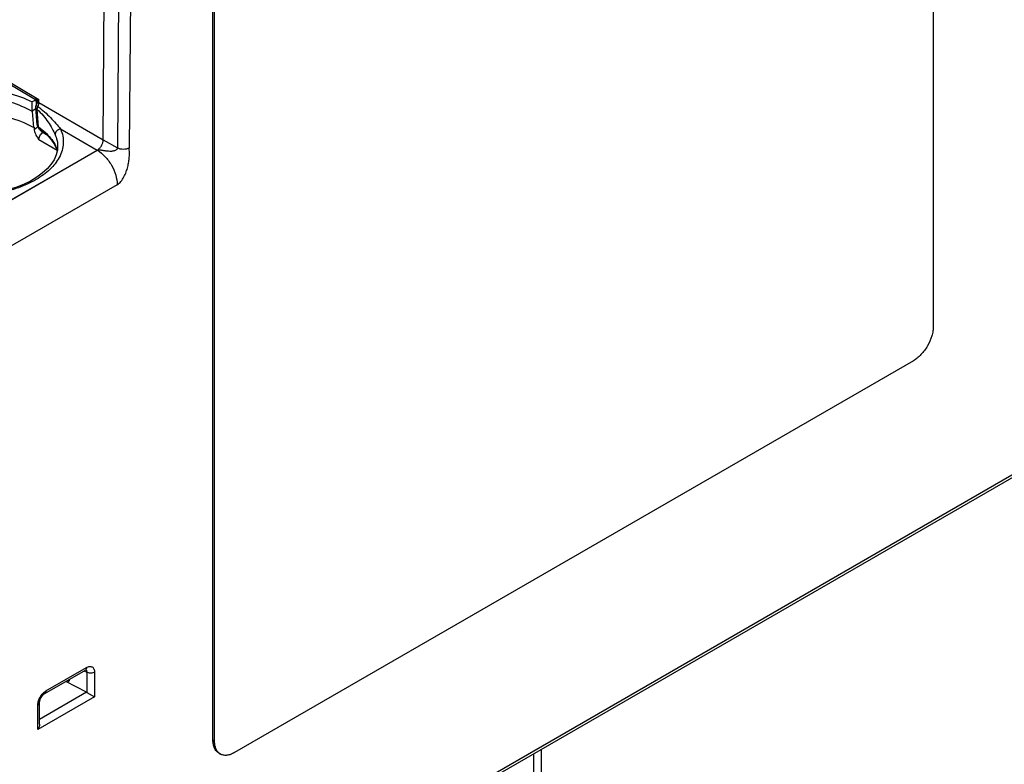
# Model space of a CAD drawing. Units: millimetres. Extents: x 0 to 382, y 0 to 270.
# Drawn here: x 343 to 359, y 183 to 195 of the extents above; entities that cross this region are included whole.
import ezdxf

# ---------------------------------------------------------------- set-up
doc = ezdxf.new("R2010")
doc.units = ezdxf.units.MM
doc.header["$LTSCALE"] = 21
doc.layers.get('0').update_dxf_attribs({"linetype": 'CONTINUOUS'})
doc.layers.add('AUSFORMSCHRAEGEN', color=7, linetype='CONTINUOUS')
doc.layers.add('RUNDUNGEN', color=7, linetype='CONTINUOUS')

msp = doc.modelspace()

# ---------------------------------------------------------------- linework, layer by layer
at = {"color": 7, "linetype": 'Continuous'}
for p, q in [((357.8553, 202.5948), (357.8553, 190.3472)), ((346.2587, 183.6818), (346.2587, 195.9293)), ((346.2844, 183.6669), (346.2844, 195.9144)), ((342.0244, 194.8211), (343.3728, 194.0151)), ((343.4289, 193.5903), (343.4068, 193.869)), ((343.4133, 193.9112), (343.4118, 193.9066)), ((343.3485, 193.8043), (343.3688, 193.5486)), ((343.3786, 193.5554), (343.3826, 193.5058)), ((343.7577, 193.2756), (343.7577, 193.2755)), ((357.5338, 189.7905), (346.6058, 183.4813)), ((343.5501, 184.4321), (344.2049, 184.8101)), ((344.224, 184.4523), (343.8907, 184.6287)), ((344.227, 184.4506), (344.3521, 184.3784)), ((343.4672, 183.9418), (343.4672, 184.2884)), ((346.3786, 183.4588), (346.3528, 183.4737))]:
    msp.add_line(p, q, dxfattribs=at)
at = {"color": 9, "linetype": 'Continuous'}
for p, q in [((342.0062, 194.863), (343.456, 193.9963)), ((343.4002, 193.989), (343.3468, 193.9583)), ((343.3728, 194.0151), (343.3812, 194.011)), ((343.4118, 193.9066), (343.4131, 193.9068)), ((343.4131, 193.9068), (343.4184, 193.9144)), ((343.4557, 193.9475), (343.456, 193.9963)), ((343.4557, 193.9475), (344.4918, 193.3494)), ((343.4086, 193.8461), (343.3483, 193.8113)), ((343.4499, 193.5576), (343.4278, 193.8363)), ((343.5337, 193.4723), (343.5206, 193.4648)), ((343.5783, 193.4315), (343.5206, 193.4648)), ((343.8058, 193.5237), (344.3954, 193.1834)), ((343.7525, 193.1766), (343.4566, 193.3471)), ((343.569, 184.4737), (344.2237, 184.8517)), ((344.1816, 184.7967), (344.227, 184.7757)), ((344.227, 184.7757), (344.227, 184.4506)), ((344.3521, 184.7776), (344.3521, 184.3784)), ((344.3521, 184.3784), (343.4406, 183.8522)), ((344.224, 184.4523), (343.4672, 184.0153)), ((343.4406, 183.8522), (343.4406, 184.2513)), ((346.2844, 183.6669), (346.2587, 183.6818)), ((351.4218, 179.5873), (351.4218, 183.4641)), ((351.5492, 179.5879), (351.5492, 183.5377))]:
    msp.add_line(p, q, dxfattribs=at)
at = {"color": 7, "linetype": 'Continuous'}
for points in [[(343.3728, 194.0151), (343.3793, 194.0108), (343.3932, 193.9985)], [(343.3932, 193.9985), (343.4043, 193.9834), (343.4122, 193.9664), (343.4164, 193.9482), (343.4167, 193.9295), (343.4133, 193.9112)], [(343.4672, 193.5232), (343.536, 193.4705), (343.6036, 193.4083), (343.6606, 193.343), (343.7067, 193.2754), (343.7412, 193.2058), (343.7517, 193.1732)], [(343.7577, 193.2756), (343.755, 193.1869), (343.7357, 193.107), (343.7008, 193.0284), (343.6511, 192.9523), (343.5876, 192.8797), (343.5109, 192.8107), (343.4213, 192.7459), (343.3194, 192.6859), (343.2063, 192.6317), (343.0833, 192.584), (342.9517, 192.5435), (342.813, 192.5109), (342.6689, 192.4865), (342.5211, 192.4707), (342.3713, 192.4637), (342.2213, 192.4656), (342.0729, 192.4764), (341.9277, 192.4959), (341.7875, 192.5237), (341.654, 192.5595), (341.5286, 192.6028), (341.4224, 192.6482)], [(344.2049, 184.8101), (344.2105, 184.813), (344.2157, 184.815), (344.2172, 184.8154)], [(343.4672, 184.2884), (343.4672, 184.2899), (343.4681, 184.3017), (343.4709, 184.3163), (343.4758, 184.333), (343.483, 184.3509), (343.4922, 184.3689), (343.5031, 184.386), (343.5149, 184.4013), (343.527, 184.4141), (343.5384, 184.4241), (343.5483, 184.431), (343.5501, 184.4321)]]:
    msp.add_lwpolyline(points, dxfattribs=at)
for centre, radius, start, end in [((343.4975, 193.8762), 0.0909, 160.4362, 164.2877), ((343.429, 193.8106), 0.0807, 179.52666, 184.48553), ((343.5198, 193.5976), 0.0912, 184.54845, 199.10929), ((343.5198, 193.5976), 0.0912, 199.15498, 211.21354), ((346.4584, 183.5953), 0.1581, 227.1521, 228.97197), ((346.4556, 183.5919), 0.1538, 228.95123, 239.95282)]:
    msp.add_arc(centre, radius, start, end, dxfattribs=at)
at = {"color": 9, "linetype": 'Continuous'}
for centre, radius, start, end in [((343.326, 193.9373), 0.0923, 340.72041, 352.82072), ((343.6246, 193.3322), 0.2977, 139.78771, 144.3618), ((344.1947, 184.7907), 0.0299, 51.82009, 59.85724)]:
    msp.add_arc(centre, radius, start, end, dxfattribs=at)
at = {"color": 7, "linetype": 'Continuous'}
for centre, start_param, end_param in [((343.8852, 184.7046), -3.7776713, -2.4573685), ((344.2234, 184.3784), -0.8668165, -0.8231833)]:
    msp.add_ellipse(centre, major_axis=(-0.0492, 0.0765), ratio=0.6067326, start_param=start_param, end_param=end_param, dxfattribs=at)
at = {"color": 9, "linetype": 'Continuous'}
for points, knots in [([(340.8628, 193.1768), (340.8512, 193.2203), (340.8389, 193.3105), (340.8637, 193.4972), (340.9664, 193.6734), (341.1186, 193.8195), (341.3221, 193.9611), (341.6373, 194.0947), (342.0634, 194.1803), (342.515, 194.1893), (342.952, 194.121), (343.2247, 194.0218), (343.3468, 193.9583)], [0, 0, 0, 0, 0.0440774, 0.0880865, 0.1826044, 0.2362127, 0.2945704, 0.4246118, 0.5684804, 0.7183185, 0.8650102, 1, 1, 1, 1]), ([(343.3485, 193.8043), (343.2417, 193.867), (342.9993, 193.9684), (342.6043, 194.048), (342.1878, 194.0587), (341.7853, 193.9998), (341.4297, 193.8757), (341.1491, 193.6963), (340.9921, 193.4985), (340.9378, 193.3291), (340.9334, 193.245), (340.9367, 193.2042)], [0, 0, 0, 0, 0.1302752, 0.2734526, 0.4216903, 0.5662316, 0.6990971, 0.8147966, 0.9125951, 0.9569041, 1, 1, 1, 1]), ([(343.4176, 193.9257), (343.4196, 193.9417), (343.4151, 193.9751), (343.394, 194.0016), (343.3811, 194.0111)], [0, 0, 0, 0, 0.5013427, 1, 1, 1, 1]), ([(343.3812, 194.011), (343.3869, 194.0086), (343.3957, 194.0052), (343.4065, 194.0018), (343.4128, 193.9996), (343.4161, 193.9988), (343.4177, 193.9988)], [0, 0, 0, 0, 0.4795622, 0.7400466, 0.8770011, 1, 1, 1, 1]), ([(343.4068, 193.869), (343.4073, 193.8628), (343.4121, 193.8497), (343.4221, 193.8404), (343.4278, 193.8363)], [0, 0, 0, 0, 0.4685594, 1, 1, 1, 1]), ([(343.4131, 193.9068), (343.4133, 193.9064), (343.414, 193.9047), (343.4151, 193.9032), (343.4161, 193.9021)], [0, 0, 0, 0, 0.2099616, 1, 1, 1, 1]), ([(343.4161, 193.9021), (343.419, 193.8987), (343.4273, 193.892), (343.4363, 193.8863), (343.4416, 193.8831)], [0, 0, 0, 0, 0.4142797, 1, 1, 1, 1]), ([(343.4177, 193.9988), (343.4207, 193.9984), (343.4334, 193.997), (343.4462, 193.9964), (343.456, 193.9963)], [0, 0, 0, 0, 0.2312947, 1, 1, 1, 1]), ([(343.4184, 193.9144), (343.4208, 193.9179), (343.4299, 193.9325), (343.4364, 193.949), (343.4382, 193.9619)], [0, 0, 0, 0, 0.2428039, 1, 1, 1, 1]), ([(343.4278, 193.8363), (343.4279, 193.84), (343.4294, 193.8563), (343.4356, 193.872), (343.4416, 193.8831)], [0, 0, 0, 0, 0.2231016, 1, 1, 1, 1]), ([(343.4382, 193.9619), (343.4394, 193.9647), (343.4448, 193.9764), (343.451, 193.9878), (343.456, 193.9963)], [0, 0, 0, 0, 0.2314722, 1, 1, 1, 1]), ([(343.4382, 193.9619), (343.4394, 193.9605), (343.4445, 193.955), (343.4507, 193.9504), (343.4557, 193.9475)], [0, 0, 0, 0, 0.2324419, 1, 1, 1, 1]), ([(343.4416, 193.8831), (343.4438, 193.8886), (343.4512, 193.9093), (343.4555, 193.9314), (343.4557, 193.9475)], [0, 0, 0, 0, 0.2663613, 1, 1, 1, 1]), ([(343.4416, 193.8831), (343.4781, 193.8569), (343.5476, 193.8004), (343.643, 193.7091), (343.7287, 193.6166), (343.7811, 193.554), (343.8058, 193.5237)], [0, 0, 0, 0, 0.2629861, 0.5226679, 0.7716692, 1, 1, 1, 1]), ([(343.4278, 193.8363), (343.4625, 193.8075), (343.5256, 193.7435), (343.6052, 193.6389), (343.6693, 193.5344), (343.7039, 193.4644), (343.7183, 193.4311)], [0, 0, 0, 0, 0.2689567, 0.5341348, 0.7832816, 1, 1, 1, 1]), ([(343.3973, 193.5244), (343.4004, 193.5281), (343.4129, 193.5421), (343.4268, 193.5549), (343.4379, 193.5632)], [0, 0, 0, 0, 0.2593399, 1, 1, 1, 1]), ([(343.4289, 193.5903), (343.4294, 193.5841), (343.4342, 193.5711), (343.4441, 193.5617), (343.4499, 193.5576)], [0, 0, 0, 0, 0.4685482, 1, 1, 1, 1]), ([(343.4499, 193.5576), (343.4874, 193.5312), (343.5568, 193.476), (343.6452, 193.3826), (343.7123, 193.2832), (343.7428, 193.212), (343.7537, 193.1764)], [0, 0, 0, 0, 0.2774637, 0.5351915, 0.7748921, 1, 1, 1, 1]), ([(343.4672, 193.5232), (343.4622, 193.5267), (343.4534, 193.5374), (343.4505, 193.5506), (343.4499, 193.5576)], [0, 0, 0, 0, 0.4682746, 1, 1, 1, 1]), ([(343.4566, 193.3471), (343.4546, 193.3698), (343.469, 193.4164), (343.5003, 193.4533), (343.5206, 193.4648)], [0, 0, 0, 0, 0.494019, 1, 1, 1, 1]), ([(343.5206, 193.4648), (343.5185, 193.466), (343.5097, 193.4718), (343.5017, 193.4789), (343.4962, 193.4847)], [0, 0, 0, 0, 0.234926, 1, 1, 1, 1]), ([(343.8058, 193.5237), (343.7936, 193.5219), (343.7698, 193.5142), (343.7405, 193.4926), (343.7211, 193.4638), (343.7174, 193.4414), (343.7183, 193.4311)], [0, 0, 0, 0, 0.2663786, 0.5294234, 0.7754146, 1, 1, 1, 1]), ([(343.7183, 193.4311), (343.7238, 193.4185), (343.7432, 193.3685), (343.7546, 193.3154), (343.7577, 193.2756)], [0, 0, 0, 0, 0.2560536, 1, 1, 1, 1]), ([(343.8058, 193.5237), (343.8215, 193.4873), (343.8451, 193.4118), (343.8534, 193.2938), (343.8334, 193.1762), (343.8027, 193.102), (343.7836, 193.0661)], [0, 0, 0, 0, 0.251336, 0.4959137, 0.7426409, 1, 1, 1, 1]), ([(343.7836, 193.0661), (343.7457, 192.9949), (343.6653, 192.8951), (343.532, 192.7837), (343.4111, 192.7048), (343.2748, 192.6348), (343.071, 192.5529), (342.7905, 192.4799), (342.4355, 192.4408), (342.0751, 192.4508), (341.73, 192.5094), (341.513, 192.5821), (341.4128, 192.6269)], [0, 0, 0, 0, 0.0935408, 0.1456254, 0.2013521, 0.2605983, 0.3230745, 0.4558291, 0.5952812, 0.7360806, 0.8726743, 1, 1, 1, 1]), ([(344.2237, 184.8517), (344.2237, 184.843), (344.2216, 184.8269), (344.211, 184.8136), (344.2049, 184.8101)], [0, 0, 0, 0, 0.5507519, 1, 1, 1, 1]), ([(344.2237, 184.8517), (344.2317, 184.8563), (344.2475, 184.8638), (344.2719, 184.8697), (344.2947, 184.8692), (344.3151, 184.8618), (344.3317, 184.8479), (344.3436, 184.8283), (344.3507, 184.8043), (344.3521, 184.7868), (344.3521, 184.7776)], [0, 0, 0, 0, 0.1449023, 0.2745275, 0.3911177, 0.4999859, 0.6088553, 0.7254454, 0.8550788, 1, 1, 1, 1]), ([(344.2132, 184.8142), (344.2154, 184.8124), (344.2181, 184.8095), (344.2203, 184.8063), (344.2208, 184.8054)], [0, 0, 0, 0, 0.7433051, 1, 1, 1, 1]), ([(344.2208, 184.8054), (344.222, 184.8035), (344.2264, 184.7942), (344.2273, 184.7836), (344.227, 184.7757)], [0, 0, 0, 0, 0.2262493, 1, 1, 1, 1]), ([(344.3521, 184.7776), (344.3433, 184.7725), (344.3229, 184.765), (344.2901, 184.761), (344.2571, 184.764), (344.2362, 184.7709), (344.227, 184.7757)], [0, 0, 0, 0, 0.2357208, 0.4967926, 0.7595995, 1, 1, 1, 1]), ([(343.4406, 184.2513), (343.4406, 184.2724), (343.4484, 184.3168), (343.4759, 184.3791), (343.5162, 184.4341), (343.5507, 184.4632), (343.569, 184.4737)], [0, 0, 0, 0, 0.237209, 0.499987, 0.7627687, 1, 1, 1, 1]), ([(343.569, 184.4737), (343.569, 184.465), (343.5668, 184.4489), (343.5563, 184.4356), (343.5501, 184.4321)], [0, 0, 0, 0, 0.5507604, 1, 1, 1, 1]), ([(343.4406, 184.2513), (343.4481, 184.2557), (343.461, 184.2655), (343.4672, 184.2813), (343.4672, 184.2884)], [0, 0, 0, 0, 0.550762, 1, 1, 1, 1])]:
    msp.add_open_spline(points, degree=3, knots=knots, dxfattribs=at)
at = {"color": 7, "linetype": 'Continuous'}
for points, knots in [([(343.3483, 193.8113), (343.3484, 193.8248), (343.3486, 193.8737), (343.3487, 193.9228), (343.3468, 193.9583)], [0, 0, 0, 0, 0.2747992, 1, 1, 1, 1]), ([(343.3826, 193.5058), (343.3848, 193.478), (343.408, 193.4218), (343.4397, 193.3729), (343.4566, 193.3471)], [0, 0, 0, 0, 0.4753534, 1, 1, 1, 1]), ([(357.8553, 190.3472), (357.8553, 190.3218), (357.8506, 190.269), (357.8253, 190.1604), (357.7666, 190.0273), (357.6807, 189.9099), (357.5993, 189.8337), (357.5558, 189.8032), (357.5338, 189.7905)], [0, 0, 0, 0, 0.1142592, 0.2375387, 0.5000014, 0.7624633, 0.8857419, 1, 1, 1, 1]), ([(343.4672, 183.9418), (343.4672, 183.9263), (343.4614, 183.8949), (343.4485, 183.8659), (343.4406, 183.8522)], [0, 0, 0, 0, 0.4926923, 1, 1, 1, 1]), ([(346.3528, 183.4737), (346.3379, 183.4823), (346.3098, 183.5059), (346.2799, 183.5547), (346.2622, 183.6149), (346.2587, 183.6587), (346.2587, 183.6818)], [0, 0, 0, 0, 0.2177724, 0.450951, 0.7101952, 1, 1, 1, 1]), ([(346.3508, 183.4793), (346.3399, 183.4895), (346.3201, 183.5139), (346.2993, 183.5584), (346.2869, 183.6104), (346.2844, 183.6475), (346.2844, 183.6669)], [0, 0, 0, 0, 0.2191376, 0.455787, 0.715389, 1, 1, 1, 1]), ([(346.6058, 183.4813), (346.5859, 183.4698), (346.5462, 183.4509), (346.4852, 183.4362), (346.428, 183.4377), (346.3935, 183.4502), (346.3786, 183.4588)], [0, 0, 0, 0, 0.2898036, 0.5490473, 0.7822264, 1, 1, 1, 1])]:
    msp.add_open_spline(points, degree=3, knots=knots, dxfattribs=at)
for points in [[(343.4068, 193.869), (343.406, 193.8796), (343.4071, 193.8905), (343.4099, 193.9008)], [(343.4672, 193.5232), (343.4571, 193.5303), (343.4482, 193.5398), (343.4418, 193.5504)]]:
    msp.add_open_spline(points, degree=3, dxfattribs=at)
at = {"color": 9, "linetype": 'Continuous'}
for points in [[(343.4382, 193.9619), (343.4342, 193.9754), (343.427, 193.9883), (343.4176, 193.9988)], [(343.4962, 193.4847), (343.4868, 193.4948), (343.4788, 193.5063), (343.4724, 193.5185)]]:
    msp.add_open_spline(points, degree=3, dxfattribs=at)
at = {"layer": 'AUSFORMSCHRAEGEN', "color": 7, "linetype": 'Continuous'}
msp.add_ellipse((342.3686, 192.9711), major_axis=(1.4112, 0.0152), ratio=0.5726901, start_param=7.0601405, end_param=9.2968438, dxfattribs=at)
at = {"layer": 'RUNDUNGEN', "color": 7, "linetype": 'Continuous'}
for p, q in [((344.4918, 193.3494), (344.5448, 200.3965)), ((340.6581, 191.0257), (344.3954, 193.1834)), ((336.6383, 174.929), (367.3935, 192.6852))]:
    msp.add_line(p, q, dxfattribs=at)
at = {"layer": 'RUNDUNGEN', "color": 9, "linetype": 'Continuous'}
for p, q in [((344.7706, 200.0063), (344.7196, 193.2179)), ((344.9626, 200.0058), (344.9116, 193.2174)), ((344.4918, 193.3494), (344.7196, 193.2179)), ((344.3982, 193.1817), (340.6609, 191.0241)), ((344.3954, 193.1834), (344.3982, 193.1817)), ((336.6665, 174.9914), (367.4217, 192.7477)), ((344.7168, 192.6267), (340.9815, 190.4701))]:
    msp.add_line(p, q, dxfattribs=at)
at = {"layer": 'RUNDUNGEN', "color": 7, "linetype": 'Continuous'}
msp.add_open_spline([(344.3954, 193.1834), (344.409, 193.1912), (344.4347, 193.2129), (344.4649, 193.2539), (344.4856, 193.3005), (344.4916, 193.3336), (344.4918, 193.3494)], degree=3, knots=[0, 0, 0, 0, 0.2369562, 0.49945, 0.7622429, 1, 1, 1, 1], dxfattribs=at)
at = {"layer": 'RUNDUNGEN', "color": 9, "linetype": 'Continuous'}
for points, knots in [([(344.7196, 193.2179), (344.7196, 193.2115), (344.7153, 193.1987), (344.7011, 193.1852), (344.6836, 193.1759), (344.6642, 193.1695), (344.6437, 193.1656), (344.6152, 193.1628), (344.5787, 193.1633), (344.5422, 193.1672), (344.5129, 193.1716), (344.4907, 193.1753), (344.4683, 193.1792), (344.4453, 193.1829), (344.4256, 193.1852), (344.4097, 193.1851), (344.4016, 193.1836), (344.3982, 193.1817)], [0, 0, 0, 0, 0.0550206, 0.1095213, 0.1662985, 0.2252063, 0.2857049, 0.3473454, 0.4728276, 0.6003174, 0.6646908, 0.7295574, 0.7951253, 0.8618461, 0.9306958, 0.9662991, 1, 1, 1, 1]), ([(344.3982, 193.1817), (344.4435, 193.1551), (344.5291, 193.0823), (344.6291, 192.9449), (344.6973, 192.7895), (344.7168, 192.6791), (344.7168, 192.6267)], [0, 0, 0, 0, 0.2377572, 0.5005472, 0.7630397, 1, 1, 1, 1]), ([(344.7168, 192.6267), (344.7399, 192.64), (344.7823, 192.679), (344.8282, 192.7517), (344.8624, 192.8321), (344.8871, 192.9134), (344.9038, 192.9931), (344.9126, 193.0704), (344.9138, 193.1449), (344.9114, 193.1934), (344.9116, 193.2174)], [0, 0, 0, 0, 0.1240387, 0.2608716, 0.396935, 0.5284193, 0.6545411, 0.7746234, 0.8886275, 1, 1, 1, 1]), ([(344.9116, 193.2174), (344.8979, 193.2097), (344.8663, 193.1984), (344.8157, 193.1931), (344.765, 193.1987), (344.7333, 193.2101), (344.7196, 193.2179)], [0, 0, 0, 0, 0.2364288, 0.4988964, 0.7619636, 1, 1, 1, 1])]:
    msp.add_open_spline(points, degree=3, knots=knots, dxfattribs=at)

doc.saveas('drawing.dxf')
